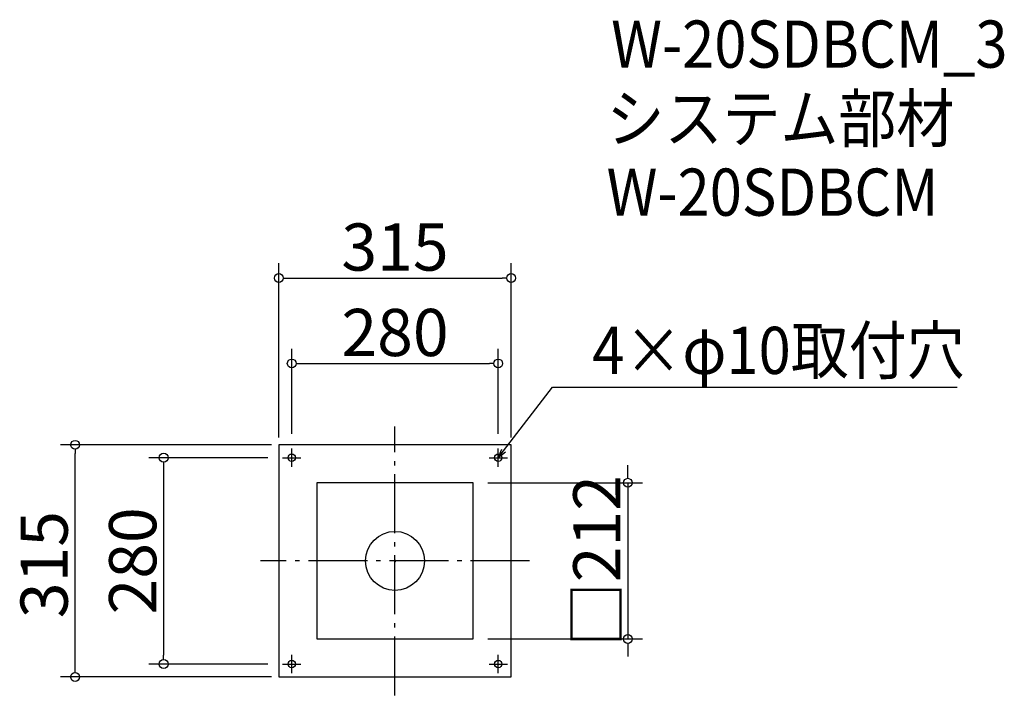
# Model space of a CAD drawing. Extents: x -506 to 830, y 914 to 1831.
import ezdxf

# ---------------------------------------------------------------- set-up
doc = ezdxf.new("R2010")
doc.units = 0
doc.header["$LTSCALE"] = 20
doc.header["$MEASUREMENT"] = 0
doc.header["$PDMODE"] = 3
doc.header["$PDSIZE"] = -2
doc.linetypes.add('DASHDOT', pattern=[5.5, 4, -0.6, 0.3, -0.6])
doc.layers.get('0').update_dxf_attribs({"linetype": 'CONTINUOUS'})
for name, color, linetype in [('ARRANGE', 1, 'CONTINUOUS'), ('BASIS', 6, 'DASHDOT'), ('DETAIL', 5, 'CONTINUOUS'), ('ETC', 61, 'CONTINUOUS'), ('FIX', 11, 'CONTINUOUS'), ('NOTE', 4, 'CONTINUOUS'), ('OUTLINE', 3, 'CONTINUOUS'), ('SIZE', 30, 'CONTINUOUS')]:
    doc.layers.add(name, color=color, linetype=linetype)
doc.styles.get("Standard").update_dxf_attribs({"font": 'SIMPLEX.shx', "width": 0.9, "height": 64, "bigfont": 'BIGFONT.shx'})

# ---------------------------------------------------------------- blocks, each defined once
blk = doc.blocks.new('_DOTBLANK')
at = {"color": 0, "linetype": 'ByBlock'}
blk.add_line((-0.5, 0), (-1, 0), dxfattribs=at)
blk.add_circle((0, 0), 0.5, dxfattribs=at)
blk = doc.blocks.new('_OPEN30')
at = {"color": 0, "linetype": 'ByBlock'}
for p, q in [((-1, 0.27), (0, 0)), ((0, 0), (-1, -0.27)), ((0, 0), (-1, 0))]:
    blk.add_line(p, q, dxfattribs=at)

msp = doc.modelspace()

# ---------------------------------------------------------------- linework, layer by layer
at = {"layer": 'ARRANGE'}
msp.add_circle((3.3, 1096.3), 40, dxfattribs=at)
msp.add_point((3.3, 1096.3), dxfattribs=at)
at = {"layer": 'BASIS'}
for p, q in [((3.3, 913.8), (3.3, 1278.8)), ((185.8, 1096.3), (-179.2, 1096.3))]:
    msp.add_line(p, q, dxfattribs=at)
at = {"layer": 'DETAIL'}
for p, q in [((-154.2, 1253.8), (-154.3, 938.8)), ((160.8, 1253.8), (-154.2, 1253.8)), ((160.8, 938.8), (160.8, 1253.8)), ((109.3, 1202.3), (-102.7, 1202.3)), ((-102.7, 1202.3), (-102.7, 990.3)), ((109.3, 990.3), (109.3, 1202.3)), ((-102.7, 990.3), (109.3, 990.3)), ((-154.3, 938.8), (160.8, 938.8))]:
    msp.add_line(p, q, dxfattribs=at)
at = {"layer": 'FIX'}
for centre in [(-136.7, 1236.3), (143.3, 1236.3), (-136.7, 956.3), (143.3, 956.3)]:
    msp.add_circle(centre, 5, dxfattribs=at)
at = {"layer": 'NOTE'}
for p, q in [((-136.7, 1223.8), (-136.7, 1248.8)), ((143.3, 1223.8), (143.3, 1248.8)), ((-149.2, 1236.3), (-124.2, 1236.3)), ((130.8, 1236.3), (155.8, 1236.3)), ((-136.7, 943.8), (-136.7, 968.8)), ((143.3, 943.8), (143.3, 968.8)), ((-149.2, 956.3), (-124.2, 956.3)), ((130.8, 956.3), (155.8, 956.3))]:
    msp.add_line(p, q, dxfattribs=at)
msp.add_lwpolyline([(150.6, 1245.8), (217, 1331.9), (765.6, 1331.9)], dxfattribs=at)
at = {"layer": 'OUTLINE'}
for p, q in [((-154.2, 1253.8), (-154.3, 938.8)), ((160.8, 1253.8), (-154.2, 1253.8)), ((160.8, 938.8), (160.8, 1253.8)), ((109.3, 1202.3), (-102.7, 1202.3)), ((-102.7, 1202.3), (-102.7, 990.3)), ((109.3, 990.3), (109.3, 1202.3)), ((-102.7, 990.3), (109.3, 990.3)), ((-154.3, 938.8), (160.8, 938.8))]:
    msp.add_line(p, q, dxfattribs=at)
at = {"layer": 'SIZE'}
for p, q in [((-154.2, 1263.8), (-154.2, 1500.1)), ((160.8, 1263.8), (160.8, 1500.1)), ((-142.2, 1480.1), (148.8, 1480.1)), ((-136.7, 1268.8), (-136.7, 1384.2)), ((143.3, 1268.8), (143.3, 1384.2)), ((-124.7, 1364.2), (131.3, 1364.2)), ((-164.2, 1253.8), (-450.5, 1253.8)), ((-430.5, 950.8), (-430.5, 1241.8)), ((-169.2, 1236.3), (-330.4, 1236.3)), ((-310.4, 1224.3), (-310.4, 968.3)), ((319, 1214.3), (319, 1226.3)), ((129.3, 1202.3), (339, 1202.3)), ((319, 1202.3), (319, 990.3)), ((129.3, 990.3), (339, 990.3)), ((319, 978.3), (319, 966.3)), ((-169.2, 956.3), (-330.4, 956.3)), ((-164.2, 938.8), (-450.5, 938.8))]:
    msp.add_line(p, q, dxfattribs=at)

# ---------------------------------------------------------------- block references
at = {"layer": 'NOTE', "xscale": 11.9999999999992, "yscale": 12, "zscale": 12, "rotation": 232.3258907693388}
msp.add_blockref('_OPEN30', (143.3, 1236.3), dxfattribs=at)
at = {"layer": 'SIZE', "xscale": 12, "yscale": 12, "zscale": 12}
for p, rotation in [((-154.2, 1480.1), 180), ((-136.7, 1364.2), 180), ((-430.5, 1253.8), 90), ((-310.4, 1236.3), 90), ((319, 1202.3), 270), ((319, 990.3), 90), ((-310.4, 956.3), 270), ((-430.5, 938.8), 270)]:
    msp.add_blockref('_DOTBLANK', p, dxfattribs=dict(at, rotation=rotation))
for p in [(160.8, 1480.1), (143.3, 1364.2)]:
    msp.add_blockref('_DOTBLANK', p, dxfattribs=at)

# ---------------------------------------------------------------- texts
at = {"layer": 'ETC', "width": 0.9}
for s, p in [('W-20SDBCM_3', (296.4, 1765.5)), ('システム部材', (290.2, 1664.6)), ('W-20SDBCM', (290.2, 1564.6))]:
    msp.add_text(s, height=64, dxfattribs=at).set_placement(p)
at = {"layer": 'NOTE', "width": 0.9}
msp.add_text('4×φ10取付穴', height=64, dxfattribs=at).set_placement((270.8, 1349.9))
at = {"layer": 'SIZE', "char_height": 64, "attachment_point": 5}
for s, insert in [('\\A1;315', (3.3, 1522.1)), ('\\A1;280', (3.3, 1406.2))]:
    msp.add_mtext(s, dxfattribs=dict(at, insert=insert))
at = {"layer": 'SIZE', "char_height": 64, "attachment_point": 5, "rotation": 90}
for s, insert in [('\\A1;□212', (277, 1096.3)), ('\\A1;280', (-352.4, 1096.3)), ('\\A1;315', (-472.5, 1091.2))]:
    msp.add_mtext(s, dxfattribs=dict(at, insert=insert))

doc.saveas('drawing.dxf')
